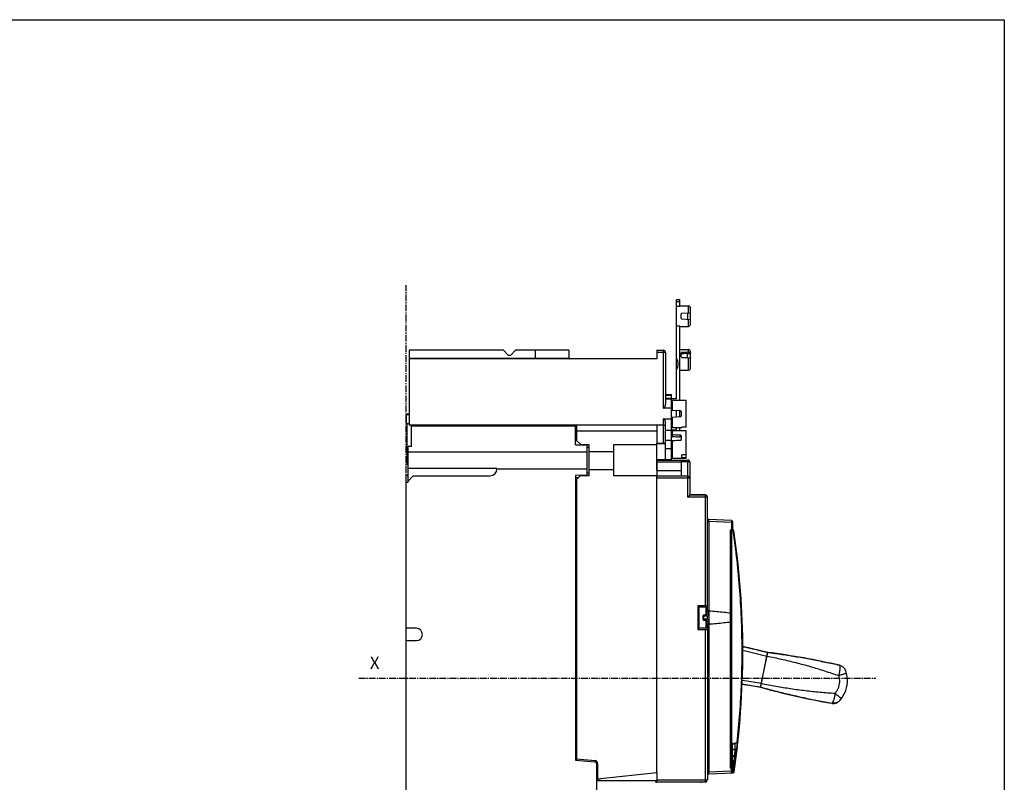
# Model space of a CAD drawing. Extents: x -173 to 1186, y 266 to 635.
# Drawn here: x 904 to 1186, y 417 to 635 of the extents above; entities that cross this region are included whole.
import ezdxf

# ---------------------------------------------------------------- set-up
doc = ezdxf.new("R2010")
doc.units = 0
doc.header["$LTSCALE"] = 2.574606
doc.header["$MEASUREMENT"] = 0
doc.linetypes.add('AXES2', pattern=[1.125, 0.75, -0.125, 0.125, -0.125])
doc.layers.get('0').update_dxf_attribs({"linetype": 'CONTINUOUS'})
doc.layers.add('AXE', color=80, linetype='AXES2')
doc.styles.get("Standard").update_dxf_attribs({"font": 'txt', "width": 0.8})

msp = doc.modelspace()

# ---------------------------------------------------------------- linework, layer by layer
for p, q in [((1091.9, 538.3), (1091.9, 555.15)), ((1091.9, 555.15), (1092.9, 555.15)), ((1092.9, 554.5), (1091.9, 554.5)), ((1092.9, 553.27), (1092.9, 555.15)), ((1092.9, 553.35), (1095.4, 553.35)), ((1095.4, 551.31), (1095.4, 553.35)), ((1091.9, 553.27), (1092.9, 553.27)), ((1093.3, 549.79), (1093.3, 551.01)), ((1093.49, 551.21), (1095.9, 551.33)), ((1095.1, 551.29), (1095.1, 549.5)), ((1095.9, 547.95), (1095.9, 552.85)), ((1093.49, 549.59), (1095.9, 549.46)), ((1095.4, 547.45), (1095.4, 549.49)), ((1092.9, 547.52), (1091.9, 547.52)), ((1092.9, 526.26), (1092.9, 547.52)), ((1092.9, 547.45), (1095.4, 547.45)), ((1015.25, 540.6), (1015.25, 519.1)), ((1042.3, 540.6), (1015.25, 540.6)), ((1042.3, 540.6), (1043.8, 539.1)), ((1044.3, 539.1), (1045.8, 540.6)), ((1061.1, 540.6), (1045.8, 540.6)), ((1051.55, 538.1), (1051.55, 540.6)), ((1061.1, 540.6), (1061.1, 538.3)), ((1086.3, 540.6), (1086.3, 538.1)), ((1086.3, 540.6), (1088.2, 540.6)), ((1088.2, 540.01), (1086.3, 540.01)), ((1088.2, 523.99), (1088.2, 540.6)), ((1088.8, 540), (1088.8, 525.16)), ((1092.9, 540.79), (1095.4, 540.79)), ((1093.3, 538.76), (1093.3, 539.82)), ((1093.49, 539.96), (1093.49, 539.7)), ((1095.1, 538.48), (1095.1, 539.76)), ((1095.1, 539.67), (1095.9, 539.71)), ((1095.4, 540.04), (1095.4, 540.79)), ((1095.9, 535.39), (1095.9, 540.29)), ((1015.25, 538.3), (1061.1, 538.3)), ((1086.3, 538.1), (1015.25, 538.1)), ((1044.3, 539.1), (1043.8, 539.1)), ((1091.9, 534.99), (1091.9, 538.3)), ((1095.4, 534.89), (1095.4, 538.46)), ((1092.24, 535.68), (1091.9, 535.68)), ((1091.9, 526.7), (1091.9, 534.99)), ((1092.9, 534.89), (1095.4, 534.89)), ((1088.8, 527.9), (1090.5, 527.9)), ((1090.5, 527.6), (1088.8, 527.6)), ((1088.8, 526.84), (1090.5, 526.84)), ((1090.5, 526.57), (1088.8, 526.57)), ((1090.5, 509.3), (1090.5, 527.9)), ((1091.9, 526.7), (1090.5, 526.7)), ((1090.5, 525.81), (1090.7, 525.81)), ((1090.7, 526.29), (1090.7, 523.33)), ((1090.7, 526.29), (1092.9, 526.29)), ((1092.9, 526.26), (1094.7, 526.26)), ((1094.7, 518.53), (1094.7, 526.26)), ((1014.6, 522.35), (1014.6, 522.1)), ((1014.6, 522.35), (1015.25, 522.35)), ((1090.5, 523.99), (1088.2, 523.99)), ((1093.12, 523.21), (1090.5, 523.34)), ((1091.9, 521.52), (1091.9, 523.27)), ((1092.9, 521.57), (1092.9, 523.22)), ((1093.3, 523.01), (1093.3, 521.79)), ((1014.45, 522.1), (1014.45, 519.6)), ((1015.25, 522.1), (1014.45, 522.1)), ((1014.45, 519.6), (1015.25, 519.6)), ((1014.6, 519.6), (1014.6, 507.75)), ((1088.2, 513.95), (1088.2, 520.95)), ((1088.2, 520.95), (1090.5, 520.95)), ((1088.8, 509.3), (1088.8, 519.76)), ((1090.5, 521.45), (1093.12, 521.59)), ((1090.7, 521.46), (1090.7, 518.45)), ((1088.2, 519.1), (1015.25, 519.1)), ((1015.95, 513.03), (1015.95, 519.1)), ((1015.95, 518.95), (1062.95, 518.95)), ((1062.95, 513.5), (1062.95, 519.1)), ((1063.3, 519.1), (1063.3, 514.75)), ((1086.3, 517.38), (1063.3, 517.38)), ((1086.3, 519.1), (1086.3, 513.95)), ((1088.8, 517.7), (1090.5, 517.7)), ((1090.5, 518.92), (1090.7, 518.92)), ((1091.9, 517.64), (1090.5, 517.64)), ((1090.5, 517.07), (1090.7, 517.07)), ((1090.7, 518.45), (1093.5, 518.45)), ((1090.7, 517.55), (1090.7, 516.08)), ((1090.7, 517.55), (1094.7, 517.55)), ((1091.9, 517.64), (1091.9, 518.45)), ((1092.9, 517.55), (1092.9, 518.45)), ((1093.5, 518.45), (1093.5, 518.53)), ((1094.7, 518.53), (1093.5, 518.53)), ((1094.7, 509.65), (1094.7, 517.55)), ((1064.49, 513.56), (1063.3, 514.75)), ((1086.3, 506.1), (1086.3, 513.95)), ((1086.3, 513.95), (1088.8, 513.95)), ((1090.5, 514.77), (1088.8, 514.77)), ((1090.7, 514.7), (1090.7, 509.65)), ((1092.9, 515.74), (1092.9, 515.78)), ((1092.9, 515.74), (1093.21, 515.74)), ((1093.12, 515.77), (1093.12, 516.23)), ((1093.3, 516.08), (1093.3, 515.02)), ((1014.6, 512.25), (1014.95, 512.25)), ((1014.95, 502.8), (1014.95, 513.03)), ((1015.95, 513.03), (1014.95, 513.03)), ((1014.95, 511.43), (1066.35, 511.43)), ((1062.95, 513.5), (1066.35, 513.5)), ((1064.49, 513.56), (1065.3, 513.56)), ((1064.95, 513.56), (1064.95, 513.5)), ((1065.3, 513.56), (1065.3, 513.5)), ((1065.3, 513.56), (1066.8, 513.56)), ((1066.35, 504.77), (1066.35, 513.5)), ((1066.35, 512.79), (1066.8, 512.79)), ((1066.8, 513.56), (1066.8, 504.63)), ((1066.8, 511.59), (1074, 511.59)), ((1074, 504.6), (1074, 513.6)), ((1074, 513.6), (1086.3, 513.6)), ((1088.8, 513.75), (1086.3, 513.75)), ((1088.8, 512.42), (1090.5, 512.42)), ((1086.3, 509.3), (1090.5, 509.3)), ((1086.3, 509.1), (1095.2, 509.1)), ((1086.3, 508.5), (1086.3, 504.6)), ((1093.3, 508.5), (1086.3, 508.5)), ((1090.5, 510.12), (1090.7, 510.12)), ((1090.7, 509.65), (1094.7, 509.65)), ((1093.3, 509.1), (1093.3, 504.6)), ((1093.3, 509.1), (1095.25, 509.1)), ((1095.2, 508.56), (1093.3, 508.56)), ((1093.5, 509.85), (1093.5, 510.65)), ((1094.7, 510.65), (1093.5, 510.65)), ((1093.5, 509.85), (1094.7, 509.85)), ((1095.2, 498.49), (1095.2, 509.1)), ((1095.25, 509.1), (1095.25, 509.09)), ((1095.8, 508.49), (1095.8, 499.1)), ((1014.95, 507.75), (1014.6, 507.75)), ((1040.45, 506.69), (1014.95, 506.69)), ((1040.45, 506.69), (1040.45, 506.6)), ((1066.35, 506.5), (1040.45, 506.5)), ((1066.8, 505.4), (1066.35, 505.4)), ((1074, 506.35), (1066.8, 506.35)), ((1086.3, 506.1), (1093.3, 506.1)), ((1014.45, 460.85), (1014.45, 504.75)), ((1014.45, 504.75), (1014.95, 504.75)), ((1014.45, 502.6), (1014.65, 502.8)), ((1014.45, 502.8), (1014.95, 502.8)), ((1014.95, 503.1), (1016.45, 504.6)), ((1016.45, 504.6), (1038.45, 504.6)), ((1066.35, 504.77), (1062.95, 504.71)), ((1062.95, 504.71), (1062.95, 423.08)), ((1062.95, 504.1), (1063.91, 504.1)), ((1063.3, 503.5), (1064.35, 504.55)), ((1063.3, 503.5), (1063.3, 423.05)), ((1065.3, 504.55), (1064.35, 504.55)), ((1064.95, 504.55), (1064.95, 504.74)), ((1065.3, 504.75), (1065.3, 504.55)), ((1066.8, 504.63), (1065.3, 504.63)), ((1086.3, 504.6), (1074, 504.6)), ((1086.3, 419.4), (1086.3, 504.6)), ((1086.3, 504.6), (1093.3, 504.6)), ((1095.2, 504.48), (1086.3, 504.48)), ((1095.2, 503.89), (1086.3, 503.89)), ((1062.95, 497.49), (1063.3, 497.49)), ((1100.2, 498.49), (1095.2, 498.49)), ((1095.8, 499.1), (1100.2, 499.1)), ((1100.2, 499.1), (1095.8, 499.1)), ((1100.2, 498.49), (1100.2, 499.1)), ((1100.2, 467.4), (1100.2, 498.49)), ((1100.8, 498.49), (1100.2, 498.49)), ((1100.8, 466.3), (1100.8, 498.5)), ((1100.8, 491.48), (1101.23, 491.48)), ((1107.66, 491.79), (1101.23, 492.07)), ((1101.23, 491.48), (1101.23, 465.79)), ((1107.66, 491.19), (1101.23, 491.48)), ((1107.95, 491.49), (1107.95, 489.1)), ((1107.46, 465.17), (1107.46, 489.1)), ((1107.46, 489.1), (1107.71, 489.1)), ((1107.66, 491.19), (1107.71, 489.1)), ((1107.95, 491.19), (1107.66, 491.19)), ((1107.75, 420.7), (1107.75, 489.1)), ((1107.75, 489.1), (1108.09, 489.1)), ((1098.1, 460.4), (1098.1, 467.4)), ((1098.1, 467.4), (1100.8, 467.4)), ((1098.35, 466.9), (1098.35, 460.9)), ((1100.35, 466.9), (1098.35, 466.9)), ((1100.35, 466.9), (1100.35, 464.92)), ((1100.57, 466.76), (1100.57, 464.88)), ((1099.45, 464.17), (1099.45, 463.62)), ((1099.7, 464.15), (1099.7, 463.65)), ((1099.85, 464.3), (1099.85, 464.6)), ((1100.03, 464.6), (1099.85, 464.6)), ((1100.66, 464.3), (1099.85, 464.3)), ((1100.66, 463.5), (1099.85, 463.5)), ((1099.85, 463.5), (1099.85, 463.19)), ((1099.85, 463.19), (1100.03, 463.19)), ((1100.03, 464.3), (1100.03, 464.6)), ((1100.03, 463.5), (1100.03, 463.19)), ((1100.8, 463.48), (1100.8, 464.32)), ((1101.03, 465.54), (1101.03, 465.54)), ((1101.18, 464.88), (1101.18, 464.88)), ((1101.19, 464.8), (1101.19, 464.8)), ((1101.19, 463), (1101.19, 463)), ((1101.25, 465.79), (1101.25, 462)), ((1107.45, 462.62), (1107.45, 465.17)), ((1014.45, 457.35), (1014.45, 460.85)), ((1017.35, 460.85), (1014.45, 460.85)), ((1062.95, 460.4), (1063.3, 460.4)), ((1100.8, 460.4), (1098.1, 460.4)), ((1100.35, 460.9), (1098.35, 460.9)), ((1100.2, 417.4), (1100.2, 460.4)), ((1100.35, 462.87), (1100.35, 460.9)), ((1100.57, 462.91), (1100.57, 461.03)), ((1100.8, 461.5), (1100.8, 417.4)), ((1101.03, 462.25), (1101.03, 462.25)), ((1101.18, 462.91), (1101.18, 462.91)), ((1101.23, 462), (1101.23, 419.72)), ((1107.46, 420.7), (1107.46, 462.63)), ((1014.45, 388.45), (1014.45, 457.35)), ((1014.45, 457.35), (1017.35, 457.35)), ((1062.95, 457.8), (1063.3, 457.8)), ((1118.08, 453.96), (1110.94, 455.66)), ((1110.95, 454.54), (1117.86, 452.89)), ((1062.95, 452.45), (1063.3, 452.25)), ((1116.04, 443.91), (1118.08, 453.96)), ((1116.08, 444.07), (1118.05, 453.81)), ((1062.95, 451.2), (1063.3, 451.17)), ((1116.04, 443.91), (1110.77, 444.79)), ((1116.26, 444.99), (1110.81, 445.89)), ((1063.3, 437.35), (1062.95, 437.35)), ((1062.95, 435.6), (1063.3, 435.6)), ((1107.95, 427.87), (1107.75, 427.87)), ((1107.95, 419.7), (1107.95, 427.87)), ((1109.2, 427.87), (1108.65, 427.87)), ((1109.52, 428.07), (1109.52, 428.07)), ((1107.95, 423.6), (1107.75, 423.6)), ((1108.91, 424.4), (1108.58, 424.4)), ((1108.62, 426.15), (1109.11, 426.15)), ((1062.95, 423.08), (1068.49, 422.59)), ((1068.57, 422.89), (1063.3, 423.35)), ((1068.95, 422.1), (1068.95, 412.1)), ((1068.95, 420.8), (1069.3, 420.8)), ((1069.3, 422.1), (1069.3, 417.1)), ((1107.46, 420.7), (1107.71, 420.7)), ((1107.66, 420), (1107.71, 420.7)), ((1107.75, 420.7), (1107.95, 420.7)), ((1108.27, 421.05), (1108.42, 421.05)), ((1108.65, 422.8), (1108.3, 422.8)), ((1068.95, 419.4), (1069.3, 419.4)), ((1069.3, 418.57), (1068.95, 418.57)), ((1069.1, 419.4), (1069.1, 418.57)), ((1086.3, 419.4), (1070.13, 417.7)), ((1086.3, 419.4), (1086.3, 417.4)), ((1100.8, 419.72), (1101.23, 419.72)), ((1101.23, 419.72), (1107.66, 420)), ((1101.23, 419.12), (1108.16, 419.42)), ((1107.66, 420), (1107.95, 420)), ((1069.3, 417.7), (1070.13, 417.7)), ((1086.3, 417.1), (1069.3, 417.1)), ((1086.1, 416.56), (1086.1, 417.1)), ((1086.3, 417.4), (1100.8, 417.4)), ((1086.3, 417.4), (1086.3, 417.1)), ((1086.3, 416.8), (1086.3, 417.1)), ((1086.3, 416.8), (1100.5, 416.8)), ((1098.9, 416.56), (1098.9, 416.8)), ((1100.2, 416.8), (1100.2, 417.4)), ((1100.5, 417.4), (1100.5, 416.8))]:
    msp.add_line(p, q)
msp.add_lwpolyline([(649.87, 635.42), (1185.92, 635.42), (1185.92, 266.47), (649.87, 266.47)], close=True)
msp.add_lwpolyline([(1095.8, 508.49), (1095.8, 508.49), (1095.8, 508.49), (1095.8, 508.49), (1095.8, 508.5), (1095.8, 508.5), (1095.8, 508.5), (1095.8, 508.5), (1095.8, 508.5), (1095.8, 508.5)])
for centre, radius, start, end in [((1095.4, 552.85), 0.5, 0, 90), ((1093.5, 551.01), 0.2, 93, 180), ((1093.5, 549.79), 0.2, 180, 267), ((1095.4, 547.95), 0.5, 270, 0), ((1088.2, 540), 0.6, 0, 90), ((1095.4, 540.29), 0.5, 0, 90), ((1061.3, 538.3), 0.2, 180, 270), ((1089.4, 536.65), 3, 326.4427, 33.5573), ((1095.4, 535.39), 0.5, 270, 0), ((1093.1, 523.01), 0.2, 0, 87), ((1093.1, 521.79), 0.2, 273, 0), ((1095.2, 508.5), 0.6, 359.8752, 90), ((1095.25, 508.6), 0.5, 34.4697, 90), ((1038.45, 506.6), 2, 270, 360), ((1100.2, 498.5), 0.6, 359.9234, 90.0032), ((1100.25, 498.6), 0.5, 34.4567, 67.4999), ((1101.25, 492.57), 0.5, 205.6156, 267.5), ((1107.65, 491.49), 0.3, 0, 87.5), ((1108.09, 488.8), 0.3, 8.4321, 90), ((873.95, 454.09), 237, 351.6514, 8.4321), ((1098.35, 466.65), 0.25, 90, 180), ((1100.35, 466.65), 0.25, 28.4369, 90), ((1095.28, 463.9), 6.02, 20.0793, 28.4369), ((1100.7, 465.88), 0.25, 356.3728, 20.0639), ((1099.85, 464.15), 0.15, 90, 180), ((1099.85, 463.65), 0.15, 180, 270), ((1017.35, 459.1), 1.75, 270, 90), ((1098.35, 461.15), 0.25, 180, 270), ((1100.35, 461.15), 0.25, 270, 331.5631), ((1095.28, 463.9), 6.02, 331.5631, 339.9207), ((1100.7, 461.91), 0.25, 339.9361, 3.6255), ((1090.46, 241.74), 214, 76.9818, 82.5855), ((1132.55, 445.8), 8.4, 317.3337, 19.7985), ((1173.07, 650.19), 214, 254.5468, 260.1504), ((1108.91, 424.6), 0.2, 270, 352.8459), ((1068.45, 422.1), 0.5, 0, 85), ((1068.5, 422.1), 0.8, 359.9998, 85.0007), ((1108.65, 422.6), 0.2, 352.3702, 89.9986), ((1101.25, 418.62), 0.5, 92.5, 154.3886), ((1107.65, 419.7), 0.3, 272.5, 0), ((1108.14, 419.72), 0.3, 272.5, 351.6514)]:
    msp.add_arc(centre, radius, start, end)
for points, start_tangent, end_tangent in [([(1088.8, 540), (1088.76, 540), (1088.63, 540), (1088.43, 540), (1088.2, 540.01)], (0, 1), (-1, 0)), ([(1093.49, 539.96), (1093.42, 539.95), (1093.36, 539.92), (1093.32, 539.87), (1093.3, 539.82)], (-0.999282, -0.037877), (0, -1)), ([(1093.3, 539.56), (1093.32, 539.61), (1093.36, 539.66), (1093.42, 539.69), (1093.49, 539.7)], (0, 1), (0.999345, 0.036184)), ([(1095.4, 540.04), (1094.77, 540.01), (1094.13, 539.99), (1093.49, 539.96)], (-0.99932, -0.036863), (-0.999282, -0.037877)), ([(1093.49, 539.7), (1094.03, 539.72), (1094.57, 539.74), (1095.1, 539.76)], (0.999345, 0.036184), (0.999384, 0.035091)), ([(1095.4, 540.04), (1095.53, 540.03), (1095.65, 540.01), (1095.75, 539.97), (1095.83, 539.92), (1095.89, 539.86), (1095.9, 539.79)], (0.99932, 0.036863), (0, -1)), ([(1093.3, 538.76), (1093.32, 538.69), (1093.36, 538.62), (1093.42, 538.58), (1093.49, 538.56)], (0, -1), (0.998605, -0.052795)), ([(1093.49, 538.56), (1094.13, 538.53), (1094.77, 538.49), (1095.4, 538.46)], (0.998605, -0.052795), (0.998551, -0.053807)), ([(1095.4, 538.46), (1095.53, 538.44), (1095.65, 538.41), (1095.75, 538.37), (1095.83, 538.31), (1095.89, 538.24), (1095.9, 538.17)], (0.998551, -0.053807), (0, -1)), ([(1088.2, 523.99), (1088.26, 523.99), (1088.32, 524.02), (1088.38, 524.06), (1088.44, 524.11), (1088.49, 524.18), (1088.54, 524.26), (1088.59, 524.35), (1088.64, 524.45), (1088.69, 524.56), (1088.73, 524.69), (1088.77, 524.83), (1088.79, 524.99), (1088.8, 525.16)], (1, 0), (0, 1)), ([(1088.8, 519.76), (1088.79, 519.93), (1088.77, 520.09), (1088.73, 520.23), (1088.69, 520.36), (1088.64, 520.48), (1088.59, 520.58), (1088.54, 520.67), (1088.49, 520.75), (1088.44, 520.82), (1088.38, 520.87), (1088.32, 520.91), (1088.26, 520.94), (1088.2, 520.95)], (0, 1), (-1, 0)), ([(1088.2, 519.1), (1088.43, 519.1), (1088.63, 519.1), (1088.76, 519.1), (1088.8, 519.09)], (1, -0.00014), (0, -1)), ([(1090.7, 516.08), (1090.5, 516.09)], (-0.999277, 0.038028), (-0.999281, 0.037916)), ([(1090.5, 515.87), (1091.49, 515.83), (1093.12, 515.77)], (0.999323, -0.036804), (0.999272, -0.038141)), ([(1090.5, 514.45), (1090.7, 514.46)], (0.998607, 0.052756), (0.998613, 0.052645)), ([(1093.12, 516.23), (1092.31, 516.26), (1091.51, 516.29), (1090.7, 516.33)], (-0.999205, 0.039865), (-0.999241, 0.038964)), ([(1090.7, 514.7), (1091.51, 514.75), (1092.31, 514.79), (1093.12, 514.83)], (0.998662, 0.05171), (0.998708, 0.05081)), ([(1093.3, 516.08), (1093.29, 516.13), (1093.25, 516.18), (1093.19, 516.22), (1093.12, 516.23)], (0, 1), (-0.999205, 0.039865)), ([(1093.12, 515.77), (1093.19, 515.75), (1093.25, 515.72), (1093.29, 515.68), (1093.3, 515.62)], (0.999272, -0.038141), (0, -1)), ([(1093.12, 514.83), (1093.19, 514.84), (1093.25, 514.89), (1093.29, 514.95), (1093.3, 515.02)], (0.998708, 0.05081), (0, 1)), ([(1095.8, 508.5), (1095.74, 508.52), (1095.61, 508.54), (1095.42, 508.56), (1095.2, 508.56)], (-0.509789, 0.860299), (-1, 0)), ([(1095.2, 504.48), (1095.38, 504.46), (1095.55, 504.37), (1095.68, 504.25), (1095.77, 504.09), (1095.8, 503.89)], (1, 0), (-0.005012, -0.999987)), ([(1095.8, 503.89), (1095.77, 503.89), (1095.69, 503.89), (1095.55, 503.89), (1095.39, 503.89), (1095.2, 503.89)], (0.999998, 0.002064), (-1, 0)), ([(1095.8, 503.89), (1095.8, 503.91)], (-0.000048, 1), (-0.026051, 0.999661)), ([(1095.2, 498.49), (1095.41, 498.7), (1095.57, 498.86), (1095.7, 498.99), (1095.78, 499.07), (1095.8, 499.1)], (0.706229, 0.707983), (-0.689246, 0.724528)), ([(1101.23, 491.48), (1101.22, 491.66), (1101.22, 491.83), (1101.22, 491.96), (1101.22, 492.05), (1101.23, 492.07)], (-0.036154, 0.999346), (0.99922, -0.039494)), ([(1107.66, 491.79), (1107.67, 491.74), (1107.67, 491.66), (1107.67, 491.56), (1107.67, 491.44), (1107.67, 491.32), (1107.66, 491.19)], (0.999065, -0.04323), (-0.021784, -0.999763)), ([(1108.06, 489.1), (1108.1, 488.8)], (0.147301, -0.989092), (0.14605, -0.989277)), ([(1108.1, 488.8), (1109.19, 480.39), (1110, 471.62), (1110.49, 462.83), (1110.65, 454.03), (1110.49, 445.25), (1110, 436.52), (1109.23, 428.1)], (0.14605, -0.989277), (-0.109225, -0.994017)), ([(1100.93, 465.96), (1100.95, 465.88)], (0.343222, -0.939254), (0.037876, -0.999282)), ([(1100.95, 465.83), (1100.94, 465.9), (1100.93, 465.94), (1100.93, 465.96)], (-0.252874, 0.967499), (0.864972, 0.50182)), ([(1100.95, 465.86), (1100.95, 465.87), (1100.94, 465.89), (1100.94, 465.89)], (-0.212643, 0.97713), (-0.169131, 0.985594)), ([(1101.03, 465.54), (1101.02, 465.59), (1101.01, 465.64), (1100.99, 465.68), (1100.98, 465.73), (1100.97, 465.77), (1100.96, 465.8), (1100.96, 465.83), (1100.95, 465.86), (1100.95, 465.86)], (-0.273992, 0.961732), (-0.212643, 0.97713)), ([(1101.03, 465.54), (1101, 465.65), (1100.98, 465.75), (1100.95, 465.83)], (-0.274071, 0.961709), (-0.252874, 0.967499)), ([(1099.85, 464.6), (1099.81, 464.6), (1099.77, 464.6), (1099.72, 464.58), (1099.67, 464.56), (1099.62, 464.53), (1099.57, 464.48), (1099.53, 464.43), (1099.49, 464.35), (1099.46, 464.27), (1099.45, 464.17)], (-1, 0.000002), (0.000123, -1)), ([(1099.7, 464.15), (1099.69, 464.15), (1099.65, 464.16), (1099.6, 464.16), (1099.53, 464.17), (1099.45, 464.17)], (0, 1), (-1, 0)), ([(1099.7, 463.65), (1099.69, 463.64), (1099.65, 463.63), (1099.6, 463.63), (1099.53, 463.62), (1099.45, 463.62)], (0, -1), (-1, 0)), ([(1099.45, 463.62), (1099.46, 463.52), (1099.49, 463.44), (1099.53, 463.37), (1099.57, 463.31), (1099.62, 463.26), (1099.67, 463.23), (1099.72, 463.21), (1099.77, 463.2), (1099.81, 463.19), (1099.85, 463.19)], (-0.000123, -1), (1, 0.000002)), ([(1100.35, 464.92), (1100.35, 464.86), (1100.32, 464.79), (1100.28, 464.73), (1100.23, 464.68), (1100.17, 464.64), (1100.1, 464.61), (1100.03, 464.6)], (-0.000235, -1), (-1, -0.000232)), ([(1100.57, 464.88), (1100.57, 464.76), (1100.53, 464.64), (1100.47, 464.52), (1100.38, 464.43), (1100.27, 464.36), (1100.15, 464.31), (1100.03, 464.3)], (0.070063, -0.997543), (-1, -0.000014)), ([(1100.03, 463.5), (1100.15, 463.48), (1100.27, 463.44), (1100.38, 463.36), (1100.47, 463.27), (1100.53, 463.16), (1100.57, 463.04), (1100.57, 462.91)], (1, -0.000015), (-0.070064, -0.997542)), ([(1100.03, 463.19), (1100.1, 463.18), (1100.17, 463.15), (1100.23, 463.11), (1100.28, 463.06), (1100.32, 463), (1100.35, 462.94), (1100.35, 462.87)], (1, -0.000232), (0.000235, -1)), ([(1100.57, 464.88), (1100.52, 464.9), (1100.44, 464.92), (1100.35, 464.92)], (-0.845436, 0.534076), (-1, -0.000011)), ([(1101.18, 464.88), (1101.15, 464.88), (1101.11, 464.88), (1101.05, 464.88), (1100.98, 464.88), (1100.88, 464.88), (1100.74, 464.88), (1100.57, 464.88)], (-1, 0), (-1, 0)), ([(1100.66, 464.3), (1100.67, 464.3)], (0.999963, 0.00862), (0.999435, 0.033598)), ([(1100.66, 464.3), (1100.68, 464.3)], (0.999972, 0.007545), (0.998802, 0.04893)), ([(1100.67, 463.5), (1100.66, 463.5)], (-0.999273, 0.038113), (-0.999963, 0.008627)), ([(1100.68, 463.5), (1100.66, 463.5)], (-0.998627, 0.052382), (-0.999972, 0.007525)), ([(1100.67, 464.3), (1100.77, 464.31), (1100.9, 464.35), (1101.01, 464.42), (1101.09, 464.51), (1101.15, 464.61), (1101.18, 464.72), (1101.19, 464.8)], (0.999435, 0.033598), (0.000204, 1)), ([(1100.67, 464.3), (1100.77, 464.31), (1100.9, 464.35), (1101.01, 464.42), (1101.1, 464.51), (1101.15, 464.61), (1101.18, 464.72), (1101.19, 464.76)], (0.999273, 0.038113), (0.075567, 0.997141)), ([(1101.19, 463), (1101.18, 463.07), (1101.15, 463.18), (1101.1, 463.28), (1101.01, 463.37), (1100.9, 463.44), (1100.77, 463.48), (1100.67, 463.5)], (-0.000092, 1), (-0.999273, 0.038113)), ([(1101.19, 463.03), (1101.18, 463.07), (1101.15, 463.18), (1101.09, 463.28), (1101.01, 463.37), (1100.9, 463.44), (1100.77, 463.48), (1100.67, 463.5)], (-0.075517, 0.997145), (-0.999276, 0.038055)), ([(1100.68, 464.3), (1100.71, 464.3)], (0.998802, 0.04893), (0.995186, 0.098006)), ([(1100.71, 463.49), (1100.68, 463.5)], (-0.994895, 0.100913), (-0.998627, 0.052382)), ([(1100.71, 464.3), (1100.73, 464.3)], (0.995186, 0.098006), (0.990846, 0.134995)), ([(1100.73, 463.49), (1100.71, 463.49)], (-0.990502, 0.137497), (-0.994895, 0.100913)), ([(1100.73, 464.3), (1100.75, 464.3)], (0.990846, 0.134995), (0.985414, 0.170173)), ([(1100.75, 463.49), (1100.73, 463.49)], (-0.985121, 0.171865), (-0.990502, 0.137497)), ([(1100.75, 464.3), (1100.78, 464.31)], (0.985414, 0.170173), (0.976029, 0.217641)), ([(1100.78, 463.48), (1100.75, 463.49)], (-0.975534, 0.219847), (-0.985121, 0.171865)), ([(1100.78, 464.31), (1100.78, 464.31), (1100.79, 464.31)], (0.976029, 0.217641), (0.972461, 0.233065)), ([(1100.79, 463.48), (1100.78, 463.48)], (-0.973397, 0.229124), (-0.975534, 0.219847)), ([(1100.79, 464.31), (1100.9, 464.35), (1101, 464.42), (1101.09, 464.5), (1101.14, 464.59), (1101.18, 464.69), (1101.19, 464.8)], (0.972461, 0.233065), (0.000233, 1)), ([(1101.19, 463), (1101.18, 463.1), (1101.14, 463.2), (1101.09, 463.29), (1101, 463.37), (1100.9, 463.44), (1100.79, 463.48)], (-0.000233, 1), (-0.973397, 0.229124)), ([(1101.23, 465.79), (1101.04, 465.78), (1100.97, 465.77)], (-0.999939, -0.011014), (-0.98458, -0.174937)), ([(1101.18, 464.88), (1101.15, 465.09), (1101.09, 465.33), (1101.03, 465.54)], (-0.163939, 0.986471), (-0.274212, 0.961669)), ([(1101.18, 464.88), (1101.14, 465.08), (1101.1, 465.3), (1101.03, 465.54)], (-0.163937, 0.986471), (-0.274213, 0.961669)), ([(1101.19, 464.87), (1101.19, 464.87), (1101.18, 464.88)], (-0.138795, 0.990321), (-0.163654, 0.986518)), ([(1101.19, 464.8), (1101.19, 464.81), (1101.19, 464.86), (1101.18, 464.88)], (-0.000215, 1), (-0.163647, 0.986519)), ([(1101.19, 464.8), (1101.19, 464.84), (1101.18, 464.88)], (-0.000162, 1), (-0.162792, 0.98666)), ([(1101.18, 462.91), (1101.19, 462.92), (1101.19, 462.98), (1101.19, 463)], (0.163654, 0.986518), (0.000238, 1)), ([(1101.18, 462.91), (1101.19, 462.95), (1101.19, 463)], (0.162792, 0.98666), (0.000163, 1)), ([(1101.19, 464.86), (1101.19, 464.87)], (-0.119746, 0.992805), (-0.138795, 0.990321)), ([(1101.19, 464.85), (1101.19, 464.86)], (-0.101202, 0.994866), (-0.119746, 0.992805)), ([(1101.19, 464.84), (1101.19, 464.85)], (-0.082603, 0.996583), (-0.101202, 0.994866)), ([(1101.19, 464.83), (1101.19, 464.84)], (-0.063956, 0.997953), (-0.082603, 0.996583)), ([(1101.19, 464.82), (1101.19, 464.83)], (-0.045251, 0.998976), (-0.063956, 0.997953)), ([(1101.19, 464.81), (1101.19, 464.81), (1101.19, 464.82)], (-0.025965, 0.999663), (-0.045251, 0.998976)), ([(1101.19, 464.8), (1101.19, 464.81)], (-0.000238, 1), (-0.025966, 0.999663)), ([(1101.19, 463), (1101.19, 463.03)], (-0.000204, 1), (-0.075517, 0.997145)), ([(1101.19, 462.98), (1101.19, 462.98), (1101.19, 463)], (0.025965, 0.999663), (0.000215, 1)), ([(1101.19, 462.97), (1101.19, 462.98)], (0.04526, 0.998975), (0.025965, 0.999663)), ([(1101.23, 465.79), (1101.25, 465.79)], (0.999939, 0.011014), (0.996729, -0.080814)), ([(1107.46, 465.17), (1105.46, 465.4), (1103.39, 465.61), (1101.25, 465.79)], (-0.991626, 0.129146), (-0.996729, 0.080814)), ([(1107.46, 465.17), (1107.61, 465.17), (1107.71, 465.19), (1107.75, 465.21)], (0.991627, -0.129137), (0, 1)), ([(1100.57, 462.91), (1100.52, 462.89), (1100.44, 462.88), (1100.35, 462.87)], (-0.845445, -0.534063), (-1, 0)), ([(1100.57, 462.91), (1100.72, 462.91), (1100.85, 462.91), (1100.94, 462.91), (1101.02, 462.91), (1101.08, 462.91), (1101.12, 462.91), (1101.16, 462.91), (1101.18, 462.91)], (1, 0), (1, 0)), ([(1100.93, 461.83), (1100.93, 461.85), (1100.94, 461.89), (1100.95, 461.93)], (-0.864964, 0.501834), (0.246454, 0.969154)), ([(1100.93, 461.83), (1100.95, 461.91)], (0.343234, 0.93925), (0.037963, 0.999279)), ([(1100.94, 461.9), (1100.94, 461.9), (1100.95, 461.91), (1100.95, 461.92), (1100.95, 461.93)], (0.995185, -0.098014), (0.215974, 0.976399)), ([(1100.95, 461.93), (1100.95, 461.94), (1100.96, 461.97), (1100.97, 462), (1100.97, 462.03), (1100.98, 462.07), (1101, 462.11), (1101.01, 462.16), (1101.02, 462.2), (1101.03, 462.25), (1101.03, 462.25)], (0.215974, 0.976399), (0.273972, 0.961738)), ([(1100.95, 461.93), (1100.95, 461.94), (1100.96, 461.97), (1100.97, 462), (1100.98, 462.03), (1100.99, 462.07), (1101, 462.11), (1101.01, 462.16), (1101.02, 462.21), (1101.03, 462.25)], (0.21662, 0.976256), (0.273989, 0.961733)), ([(1100.95, 461.93), (1100.95, 461.96), (1100.98, 462.04), (1101, 462.15), (1101.03, 462.25)], (0.246454, 0.969154), (0.274069, 0.96171)), ([(1101.23, 462), (1101.04, 462.01), (1100.97, 462.02)], (-0.999939, 0.011014), (-0.98458, 0.174934)), ([(1101.03, 462.25), (1101.09, 462.46), (1101.14, 462.7), (1101.18, 462.91)], (0.274211, 0.961669), (0.163939, 0.986471)), ([(1101.03, 462.25), (1101.1, 462.49), (1101.14, 462.71), (1101.18, 462.91)], (0.274212, 0.961669), (0.163937, 0.986471)), ([(1101.18, 462.91), (1101.19, 462.93)], (0.163647, 0.986519), (0.138788, 0.990322)), ([(1101.19, 462.96), (1101.19, 462.97)], (0.063971, 0.997952), (0.04526, 0.998975)), ([(1101.19, 462.95), (1101.19, 462.96)], (0.082619, 0.996581), (0.063971, 0.997952)), ([(1101.19, 462.94), (1101.19, 462.95)], (0.119751, 0.992804), (0.101214, 0.994865)), ([(1101.19, 462.95), (1101.19, 462.95)], (0.101214, 0.994865), (0.082619, 0.996581)), ([(1101.19, 462.93), (1101.19, 462.93), (1101.19, 462.94)], (0.138788, 0.990322), (0.11975, 0.992804)), ([(1101.23, 462), (1101.25, 462)], (0.999939, -0.011014), (0.996729, 0.080814)), ([(1107.46, 462.63), (1105.46, 462.39), (1103.39, 462.18), (1101.25, 462)], (-0.991626, -0.129146), (-0.996729, -0.080814)), ([(1107.46, 462.63), (1107.6, 462.62), (1107.71, 462.6), (1107.75, 462.58)], (0.991627, 0.129137), (0, -1)), ([(1118.06, 453.87), (1115.14, 454.56), (1112.22, 455.26), (1110.94, 455.57)], (-0.972616, 0.232418), (-0.972616, 0.232417)), ([(1117.86, 452.88), (1122.03, 452.01), (1126.17, 451.02), (1130.29, 449.9), (1134.38, 448.65), (1138.42, 447.29)], (0.981905, -0.189374), (0.942548, -0.334071)), ([(1138.68, 450.2), (1134.62, 451.08), (1130.52, 451.88), (1126.39, 452.62), (1122.23, 453.28), (1118.06, 453.86)], (-0.975131, 0.221629), (-0.991695, 0.128615)), ([(1138.68, 450.2), (1138.74, 450.13), (1138.78, 449.98), (1138.8, 449.75), (1138.8, 449.46), (1138.77, 449.1), (1138.71, 448.69), (1138.63, 448.25), (1138.54, 447.77), (1138.42, 447.29)], (0.93905, -0.34378), (-0.24294, -0.970041)), ([(1138.69, 450.23), (1138.66, 450.24)], (-0.971979, 0.23507), (-0.974285, 0.225319)), ([(1140.47, 448.59), (1140.3, 448.97), (1140.07, 449.31), (1139.79, 449.62), (1139.45, 449.87), (1139.08, 450.06), (1138.68, 450.2)], (-0.33156, 0.943434), (-0.974336, 0.225097)), ([(1140.45, 448.65), (1140.27, 449.03), (1140.03, 449.38), (1139.74, 449.69), (1139.39, 449.94), (1139.01, 450.13), (1138.69, 450.23)], (-0.338722, 0.940886), (-0.971979, 0.23507)), ([(1138.42, 447.29), (1138.59, 446.4), (1138.62, 445.5), (1138.51, 444.6), (1138.26, 443.73), (1137.88, 442.9), (1137.38, 442.15)], (0.263145, -0.964756), (-0.617371, -0.786672)), ([(1140.66, 447.97), (1140.62, 447.94), (1140.5, 447.9), (1140.31, 447.83), (1140.04, 447.75), (1139.71, 447.65), (1139.32, 447.54), (1138.88, 447.41), (1138.42, 447.29)], (0.257716, -0.966221), (-0.965693, -0.259687)), ([(1110.77, 444.88), (1113.1, 444.5), (1116.06, 444)], (0.986491, -0.163813), (0.986491, -0.163813)), ([(1116.06, 444.01), (1120.14, 442.93), (1124.22, 441.92), (1128.31, 440.99), (1132.4, 440.14), (1136.49, 439.38)], (0.963731, -0.266877), (0.984616, -0.174733)), ([(1137.38, 442.15), (1133.12, 442.47), (1128.88, 442.91), (1124.65, 443.48), (1120.44, 444.17), (1116.26, 444.99)], (-0.998299, 0.058295), (-0.978373, 0.20685)), ([(1137.38, 442.15), (1137.3, 441.66), (1137.21, 441.19), (1137.1, 440.75), (1137, 440.35), (1136.89, 440.01), (1136.78, 439.74), (1136.67, 439.53), (1136.57, 439.41), (1136.49, 439.38)], (-0.153155, -0.988202), (-0.998878, 0.047363)), ([(1139.18, 440.65), (1139.16, 440.69), (1139.07, 440.78), (1138.91, 440.92), (1138.7, 441.1), (1138.43, 441.32), (1138.11, 441.58), (1137.76, 441.86), (1137.38, 442.15)], (0.612953, 0.790119), (-0.788877, 0.614551)), ([(1136.46, 439.34), (1136.48, 439.34)], (0.985271, -0.171002), (0.986935, -0.161122)), ([(1136.48, 439.34), (1136.82, 439.31), (1137.24, 439.33), (1137.66, 439.43), (1138.05, 439.59), (1138.41, 439.83), (1138.72, 440.11)], (0.986935, -0.161121), (0.677733, 0.735308)), ([(1138.77, 440.16), (1138.46, 439.87), (1138.11, 439.64), (1137.74, 439.48), (1137.33, 439.37), (1136.91, 439.34), (1136.49, 439.38)], (-0.672119, -0.740443), (-0.985231, 0.171228)), ([(1107.95, 427.19), (1107.99, 427.4), (1108.09, 427.59)], (0, 1), (0.598193, 0.801352)), ([(1108.09, 427.59), (1108.24, 427.74), (1108.44, 427.84), (1108.65, 427.87)], (0.598193, 0.801352), (1, 0)), ([(1108.63, 427.55), (1108.63, 427.47), (1108.63, 427.33), (1108.63, 427.17), (1108.62, 427), (1108.62, 426.81), (1108.62, 426.6), (1108.62, 426.38), (1108.62, 426.15)], (-0.020644, -0.999787), (-0.00855, -0.999963)), ([(1108.64, 427.75), (1108.64, 427.69), (1108.63, 427.59), (1108.63, 427.55)], (-0.033269, -0.999446), (-0.020644, -0.999787)), ([(1108.64, 427.87), (1108.64, 427.83), (1108.64, 427.77), (1108.64, 427.75)], (-0.141578, -0.989927), (-0.033269, -0.999446)), ([(1109.14, 426.37), (1109.11, 426.15)], (-0.121967, -0.992534), (-0.122867, -0.992423)), ([(1109.31, 427.77), (1109.3, 427.68), (1109.25, 427.32), (1109.19, 426.79), (1109.14, 426.37)], (-0.115322, -0.993328), (-0.121967, -0.992534)), ([(1109.23, 428.1), (1109.2, 427.87)], (-0.109225, -0.994017), (-0.110192, -0.99391)), ([(1109.32, 427.87), (1109.26, 427.87), (1109.2, 427.87)], (-0.999085, -0.042761), (-1, 0.000001)), ([(1109.32, 427.87), (1109.31, 427.77)], (-0.115371, -0.993322), (-0.115322, -0.993328)), ([(1109.52, 428.07), (1109.48, 427.97), (1109.41, 427.9), (1109.32, 427.87)], (-0.109782, -0.993956), (-0.999085, -0.042761)), ([(1107.95, 425.75), (1108, 425.9), (1108.15, 426.03), (1108.36, 426.12), (1108.62, 426.15)], (0, 1), (0.999978, -0.006558)), ([(1107.95, 423.76), (1108, 424), (1108.13, 424.2), (1108.32, 424.34), (1108.55, 424.4), (1108.58, 424.4)], (0.000002, 1), (1, -0.000989)), ([(1107.95, 423.76), (1108, 424), (1108.14, 424.21), (1108.34, 424.35), (1108.58, 424.4)], (0, 1), (1, 0.000001)), ([(1108.45, 424.11), (1108.44, 424.04), (1108.44, 423.81), (1108.44, 423.58), (1108.44, 423.35), (1108.44, 423.13)], (-0.007992, -0.999968), (-0.007986, -0.999968)), ([(1108.45, 424.38), (1108.45, 424.26)], (-0.008144, -0.999967), (-0.008069, -0.999967)), ([(1108.45, 424.26), (1108.45, 424.11)], (-0.008069, -0.999967), (-0.007992, -0.999968)), ([(1108.62, 426.15), (1108.61, 425.9), (1108.61, 425.67), (1108.61, 425.46), (1108.61, 425.27), (1108.6, 425.09), (1108.6, 424.93), (1108.6, 424.79), (1108.6, 424.67), (1108.59, 424.57), (1108.59, 424.5), (1108.59, 424.44), (1108.58, 424.4)], (-0.011678, -0.999932), (-1, -0.000154)), ([(1108.88, 424.36), (1108.86, 424.16), (1108.76, 423.45), (1108.67, 422.79)], (-0.133775, -0.991012), (-0.141276, -0.98997)), ([(1108.89, 424.39), (1108.88, 424.36)], (-0.133595, -0.991036), (-0.133775, -0.991012)), ([(1108.96, 424.8), (1108.94, 424.69), (1108.92, 424.47), (1108.91, 424.4)], (-0.117288, -0.993098), (-0.118789, -0.992919)), ([(1108.91, 424.4), (1108.91, 424.4)], (-0.118789, -0.992919), (-0.11882, -0.992916)), ([(1109.11, 426.15), (1109.04, 425.54), (1108.99, 425.05), (1108.96, 424.8)], (-0.112096, -0.993697), (-0.117288, -0.993098)), ([(1109.31, 426.24), (1109.28, 426.19), (1109.21, 426.15), (1109.11, 426.15)], (-0.117837, -0.993033), (-0.997071, 0.076487)), ([(1108.3, 422.8), (1108.21, 422.81), (1108.07, 422.88), (1107.98, 423), (1107.95, 423.1)], (-1, 0.000241), (-0.139264, 0.990255)), ([(1107.95, 423.1), (1107.98, 423.01), (1108.05, 422.9), (1108.17, 422.82), (1108.3, 422.8)], (0.138457, -0.990369), (1, 0)), ([(1107.95, 421.23), (1107.98, 421.16), (1108.04, 421.1), (1108.15, 421.06), (1108.27, 421.05)], (0, -1), (0.999982, -0.00605)), ([(1108.42, 421.05), (1108.33, 420.45), (1108.25, 419.96)], (-0.146405, -0.989225), (-0.151395, -0.988473)), ([(1108.27, 421.05), (1108.26, 420.84), (1108.26, 420.64), (1108.26, 420.45), (1108.26, 420.27), (1108.26, 420.11), (1108.25, 419.96)], (-0.008649, -0.999963), (-0.014925, -0.999889)), ([(1108.3, 422.8), (1108.29, 422.75), (1108.29, 422.7), (1108.29, 422.62), (1108.29, 422.52), (1108.28, 422.4), (1108.28, 422.26), (1108.28, 422.1), (1108.28, 421.92), (1108.27, 421.73), (1108.27, 421.52), (1108.27, 421.29), (1108.27, 421.05)], (-1, -0.000154), (-0.010019, -0.99995)), ([(1108.64, 422.72), (1108.61, 422.5), (1108.56, 422.14), (1108.5, 421.65), (1108.42, 421.05)], (-0.127186, -0.991879), (-0.133626, -0.991032)), ([(1108.62, 420.9), (1108.6, 420.96), (1108.52, 421.02), (1108.42, 421.05)], (0.140227, 0.990119), (-0.995823, 0.091302)), ([(1108.44, 423.13), (1108.44, 422.9), (1108.44, 422.8)], (-0.007986, -0.999968), (-0.008179, -0.999967)), ([(1108.65, 422.8), (1108.64, 422.72)], (-0.126877, -0.991918), (-0.127186, -0.991879)), ([(1101.23, 419.12), (1101.22, 419.14), (1101.22, 419.23), (1101.22, 419.36), (1101.22, 419.53), (1101.23, 419.72)], (-0.99922, -0.039494), (0.036154, 0.999346)), ([(1107.66, 419.4), (1107.67, 419.45), (1107.67, 419.52), (1107.67, 419.62), (1107.67, 419.74), (1107.67, 419.87), (1107.66, 420)], (0.999078, 0.042942), (-0.0218, 0.999762)), ([(1108.06, 419.83), (1108.03, 419.86), (1107.97, 419.95), (1107.95, 420.02)], (-0.787648, 0.616125), (-0.134397, 0.990928)), ([(1108.24, 419.77), (1108.13, 419.79), (1108.06, 419.83)], (-0.998709, 0.050788), (-0.787648, 0.616125)), ([(1108.25, 419.96), (1108.24, 419.86), (1108.24, 419.77)], (-0.097754, -0.995211), (-0.098366, -0.99515)), ([(1108.3, 419.75), (1108.24, 419.77)], (-0.929172, 0.369649), (-0.998711, 0.050758)), ([(1108.45, 419.79), (1108.43, 419.86), (1108.36, 419.93), (1108.25, 419.96)], (-0.0839, 0.996474), (-0.999131, 0.04169)), ([(1108.42, 419.61), (1108.4, 419.67), (1108.36, 419.72), (1108.3, 419.75)], (-0.15776, 0.987478), (-0.929172, 0.369649)), ([(1108.45, 419.76), (1108.45, 419.79)], (0.144831, 0.989456), (-0.0839, 0.996474))]:
    msp.add_spline(points, degree=3, dxfattribs=dict(start_tangent=start_tangent, end_tangent=end_tangent))
for points, start_tangent in [([(1100.93, 465.96), (1100.93, 465.96)], (0.866026, 0.499998)), ([(1100.93, 461.83), (1100.93, 461.83)], (0.866027, -0.499998)), ([(1138.68, 450.2), (1138.66, 450.23)], (-0.334053, 0.942554)), ([(1136.49, 439.38), (1136.46, 439.35)], (-0.674079, -0.738659))]:
    msp.add_spline(points, degree=3, dxfattribs=dict(start_tangent=start_tangent))
at = {"layer": 'AXE'}
for p, q in [((1014.45, 334.55), (1014.45, 559.26)), ((1014.45, 334.55), (1014.45, 559.26)), ((1000.82, 446.6), (1149.07, 446.6))]:
    msp.add_line(p, q, dxfattribs=at)

# ---------------------------------------------------------------- texts
at = {"layer": 'AXE', "insert": (1004.03, 452.72), "char_height": 3.5, "width": 3.0661, "attachment_point": 1}
msp.add_mtext('{\\fArial|b0|i0|c0|p34;X}', dxfattribs=at)

doc.saveas('drawing.dxf')
